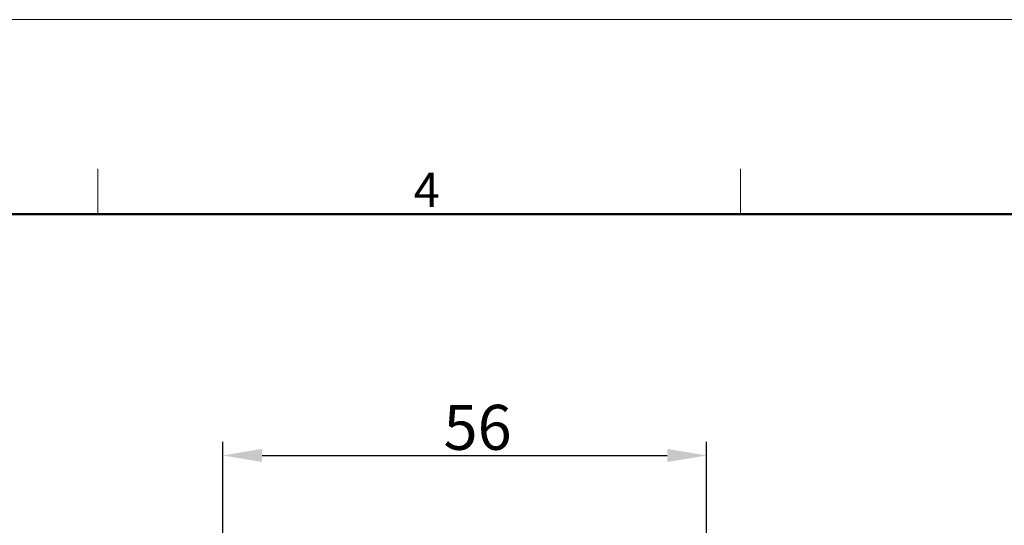
# Model space of a CAD drawing. Units: millimetres. Extents: x 4542 to 4988, y 1165 to 1480.
# Drawn here: x 4756 to 4870, y 1422 to 1480 of the extents above; entities that cross this region are included whole.
import ezdxf

# ---------------------------------------------------------------- set-up
doc = ezdxf.new("R2010")
doc.units = ezdxf.units.MM
doc.header["$LTSCALE"] = 65.395
doc.header["$PDMODE"] = 3
doc.header["$PDSIZE"] = 8
doc.layers.get('0').update_dxf_attribs({"linetype": 'CONTINUOUS', "lineweight": 30})
doc.layers.get('Defpoints').update_dxf_attribs({"linetype": 'CONTINUOUS'})
doc.layers.add('Dim', color=3, linetype='CONTINUOUS', lineweight=15)
doc.layers.add('图框', color=7, linetype='CONTINUOUS', lineweight=20)
doc.styles.add('Romans字体', font='romans.shx', dxfattribs={"width": 0.75})
doc.dimstyles.new('01', dxfattribs={"dimtxt": 4, "dimasz": 3.5, "dimexe": 1.2, "dimexo": 0.2, "dimgap": 0.5, "dimtad": 1, "dimdec": 1, "dimdsep": 46, "dimtxsty": 'Romans字体', "dimcen": 0, "dimclrd": 1, "dimclre": 6, "dimclrt": 4, "dimazin": 2, "dimtfac": 1, "dimtdec": 1, "dimtofl": 0, "dimtmove": 0, "dimatfit": 3, "dimfxl": 1, "dimtolj": 1, "dimtzin": 0, "dimarcsym": 0})

# ---------------------------------------------------------------- blocks, each defined once
blk = doc.blocks.new('A4图框-NEW')
at = {"layer": '图框', "color": 1, "lineweight": 18}
blk.add_line((833.413, 690.535), (1130.412, 690.535), dxfattribs=at)
at = {"layer": '图框', "color": 6}
for p, q in [((982.018, 679.035), (982.018, 675.535)), ((1031.553, 679.035), (1031.553, 675.535))]:
    blk.add_line(p, q, dxfattribs=at)
at = {"layer": '图框', "lineweight": 50}
blk.add_line((836.913, 675.535), (1126.929, 675.535), dxfattribs=at)
at = {"layer": '图框', "color": 6, "insert": (1006.365, 678.731), "char_height": 2.652, "width": 2.55791, "attachment_point": 1, "style": 'Romans字体'}
blk.add_mtext('4', dxfattribs=at)
blk = doc.blocks.new('*D208')
at = {"color": 6, "lineweight": -2, "transparency": 16777216}
for p, q in [((4779.85, 1410.9), (4779.85, 1431.38)), ((4835.79, 1410.9), (4835.79, 1431.38))]:
    blk.add_line(p, q, dxfattribs=at)
at = {"color": 1, "lineweight": -2, "transparency": 16777216}
blk.add_line((4784.4, 1429.82), (4831.24, 1429.82), dxfattribs=at)
at = {"color": 1, "transparency": 16777216}
for points in [[(4784.4, 1430.58), (4784.4, 1429.06), (4779.85, 1429.82)], [(4831.24, 1430.58), (4831.24, 1429.06), (4835.79, 1429.82)]]:
    blk.add_solid(points, dxfattribs=at)
at = {"layer": 'Defpoints', "color": 0, "transparency": 16777216}
for p in [(4835.79, 1429.82), (4779.85, 1410.64), (4835.79, 1410.64)]:
    blk.add_point(p, dxfattribs=at)
at = {"color": 4, "lineweight": 0, "transparency": 16777216, "insert": (4809.32, 1433.07), "char_height": 5.2, "attachment_point": 5, "style": 'Romans字体'}
blk.add_mtext('\\A1;56', dxfattribs=at)

msp = doc.modelspace()

# ---------------------------------------------------------------- block references
at = {"layer": 'Dim', "xscale": 1.5, "yscale": 1.5, "zscale": 1.5}
msp.add_blockref('A4图框-NEW', (3292.37, 444.42), dxfattribs=at)

# ---------------------------------------------------------------- dimensions: what is measured, and where the dimension line sits
at = {"lineweight": 0}
dim = msp.add_linear_dim(base=(4835.79, 1429.82), p1=(4779.85, 1410.64), p2=(4835.79, 1410.64), text='56', dimstyle='01', override={"dimscale": 1.3}, dxfattribs=at)
dim.commit()
dim.dimension.update_dxf_attribs({"geometry": '*D208', "text_midpoint": (4809.32, 1429.82), "dimtype": 160})

doc.saveas('drawing.dxf')
